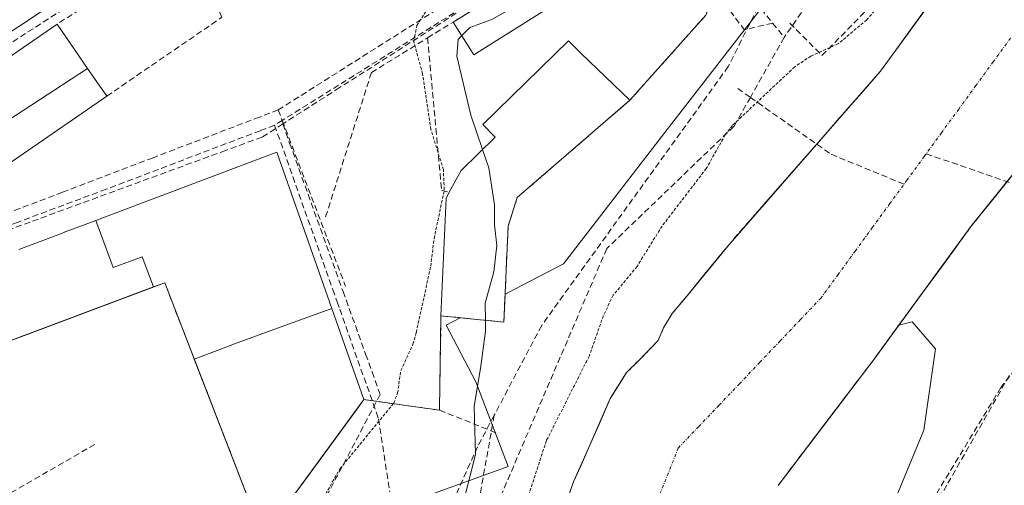
# Model space of a CAD drawing. Units: metres. Extents: x 607256 to 610711, y 4740833 to 4743201.
# Drawn here: x 609368 to 609530, y 4741940 to 4742017 of the extents above; entities that cross this region are included whole.
import ezdxf

# ---------------------------------------------------------------- set-up
doc = ezdxf.new("R2010")
doc.units = ezdxf.units.M
doc.header["$MEASUREMENT"] = 0
for name, pattern in [('TRAZO_Y_PUNTO', [1, 0.5, -0.25, 0, -0.25]), ('TRAZOS', [0.75, 0.5, -0.25]), ('TRAZOSX2', [1.5, 1, -0.5])]:
    doc.linetypes.add(name, pattern=pattern)
for name, color, linetype, lineweight in [('Arbolado forestal CxS', 92, 'Continuous', 0), ('Conducción de agua lineal', 5, 'TRAZOSX2', 0), ('Corriente natural Cxs', 5, 'Continuous', 13), ('Corriente natural eje', 5, 'TRAZO_Y_PUNTO', 0), ('Corriente natural superficial', 5, 'Continuous', 13), ('Curva de nivel auxiliar', 36, 'TRAZOS', 0), ('Curva de nivel normal', 36, 'Continuous', 0), ('Edificación', 1, 'Continuous', 13), ('Edificación Cxs', 1, 'Continuous', 13), ('Edificación ligera', 1, 'Continuous', 0), ('Edificación ligera Cxs', 1, 'Continuous', 0), ('Elemento construido', 1, 'Continuous', 0), ('Muro lineal', 1, 'TRAZOSX2', 13), ('Núcleo urbano CxS', 19, 'Continuous', 0), ('Obra de contención lineal', 1, 'TRAZOSX2', 13), ('Parque-jardín', 135, 'TRAZOSX2', 0), ('Parque-jardín CxS', 135, 'Continuous', 0), ('Senda', 19, 'TRAZOSX2', 0), ('Suelo desnudo CxS', 43, 'Continuous', 0), ('Vegetación y arbolados urbanos CxS', 144, 'Continuous', 0)]:
    doc.layers.add(name, color=color, linetype=linetype, lineweight=lineweight)

msp = doc.modelspace()

# ---------------------------------------------------------------- linework, layer by layer
at = {"layer": 'Arbolado forestal CxS', "color": 92, "linetype": 'Continuous', "lineweight": 0}
for points in [[(609430.15, 4741574.15, 413.41), (609431.2, 4741577.49, 413.17), (609436.61, 4741594.71, 412.04), (609451.14, 4741649.44, 410.12), (609466.29, 4741717.95, 408.18), (609472.55, 4741735.85, 407.92), (609476.74, 4741747.81, 407.64), (609477.11, 4741748.86, 407.66), (609494.53, 4741798.64, 408.05), (609492.79, 4741821.29, 407.44), (609495.94, 4741837.06, 407.32), (609502.15, 4741868.1, 407.16), (609506.39, 4741889.28, 407.09), (609502.05, 4741906.4, 407.06), (609503, 4741914.69, 407.04), (609508.93, 4741929.05, 407.01), (609514.43, 4741942.37, 406.89), (609517.18, 4741949.02, 406.93), (609519.08, 4741962.46, 406.85), (609515.22, 4741966.94, 406.7), (609513.05, 4741966.38, 406.63)], [(609493.1, 4741939.93, 406.69), (609500.66, 4741949.87, 406.98), (609508.95, 4741960.77, 406.85), (609513.05, 4741966.38, 406.63), (609515.22, 4741966.94, 406.7), (609519.08, 4741962.46, 406.85), (609517.18, 4741949.02, 406.93), (609514.43, 4741942.37, 406.89), (609508.93, 4741929.05, 407.01)], [(609493.1, 4741939.93, 406.69), (609500.66, 4741949.87, 406.98), (609508.95, 4741960.77, 406.85), (609513.05, 4741966.38, 406.63)]]:
    msp.add_polyline3d(points, dxfattribs=at)
at = {"layer": 'Conducción de agua lineal', "color": 5, "linetype": 'TRAZOSX2', "lineweight": 0}
for points in [[(609534.66, 4742086.13, 408.31), (609514.07, 4742042.6, 407.9), (609494.11, 4742013.87, 407.7)], [(609450.5, 4742066.35, 412.94), (609451.18, 4742065.44, 412.94), (609451.77, 4742064.67, 412.94), (609453.53, 4742062.36, 412.85), (609458.26, 4742056.14, 411.72), (609471.91, 4742038.24, 411.65), (609466.5, 4742034.78, 411.72), (609420.71, 4742005.58, 412.97), (609411.32, 4741999.59, 413.19)], [(609452.99, 4742065.58, 412.95), (609492.2, 4742016.23, 407.85)], [(609425.78, 4742051.06, 412.74), (609392.7, 4742029.82, 412.85), (609388.79, 4742027.31, 412.64), (609387.76, 4742026.65, 412.55), (609361.62, 4742009.87, 412.97), (609340.8, 4741996.5, 413.01)], [(609601.68, 4742047.77, 407.79), (609579.9, 4742020.54, 407.77), (609565.53, 4742001.33, 407.74), (609560.06, 4741994.75, 407.68), (609546.22, 4741976.72, 407.83), (609529.89, 4741956.08, 407.62), (609517.11, 4741935.04, 407.58), (609510.13, 4741921.15, 407.69), (609508.78, 4741917.42, 407.65), (609501.16, 4741897.74, 407.04)], [(609468.83, 4742039.73, 411.71), (609487.53, 4742015.12, 408.14)], [(609448.51, 4742023.49, 411.97), (609411.24, 4742000.17, 413.2), (609409.97, 4741999.37, 413.21)], [(609440.56, 4742020.88, 412.2), (609410.58, 4742001.91, 413.23)], [(609492.2, 4742016.23, 407.85), (609487.53, 4742015.12, 408.14)], [(609492.2, 4742016.23, 407.85), (609494.11, 4742013.87, 407.7)], [(609494.11, 4742013.87, 407.7), (609488.52, 4742003.97, 407.62), (609485.84, 4741999.22, 407.53)], [(609486.43, 4742005.44, 407.74), (609488.52, 4742003.97, 407.62), (609501.86, 4741994.58, 405.66)], [(609410.58, 4742001.91, 413.23), (609407.49, 4742000.73, 413.25), (609389.89, 4741994.02, 413.24), (609374.96, 4741988.32, 413.28), (609367.91, 4741985.63, 413.31)], [(609410.58, 4742001.91, 413.23), (609411.24, 4742000.17, 413.2), (609421.67, 4741972.82, 413.09)], [(609411.32, 4741999.59, 413.19), (609407.89, 4741997.41, 413.23), (609401.9, 4741995.22, 413.25), (609369.61, 4741983.4, 413.35), (609319.63, 4741965.1, 413.36), (609298.68, 4741957.43, 413.37), (609292.51, 4741955.18, 413.33), (609290.29, 4741954.36, 413.26)], [(609411.32, 4741999.59, 413.19), (609412.45, 4741996.44, 413.16), (609421.27, 4741971.94, 413.09), (609425, 4741961.59, 413.01), (609426.06, 4741958.65, 413.06), (609427.4, 4741954.93, 412.94), (609416.99, 4741935.18, 412.64), (609415.04, 4741931.48, 412.52), (609379.01, 4741918.46, 412.93), (609370.42, 4741915.36, 413.05), (609379.52, 4741890.24, 412.72), (609392.32, 4741854.87, 412.2), (609393.32, 4741852.08, 412.17), (609394.35, 4741849.17, 412.13)], [(609409.97, 4741999.37, 413.21), (609407.6, 4741998.47, 413.24), (609382.18, 4741988.82, 413.23)], [(609409.97, 4741999.37, 413.21), (609419.57, 4741972.27, 413.03), (609420.29, 4741970.24, 413.04), (609420.72, 4741969.01, 413.05)], [(609485.84, 4741999.22, 407.53), (609464.81, 4741979.01, 407.94)], [(609501.86, 4741994.58, 405.66), (609513.89, 4741989.64, 405.86)], [(609517.56, 4741994.67, 405.96), (609532.33, 4741989.56, 406.9)], [(609382.18, 4741988.82, 413.23), (609367.62, 4741983.4, 413.34), (609345.88, 4741975.31, 413.37)], [(609367.91, 4741985.63, 413.31), (609349.19, 4741978.52, 413.34), (609345.28, 4741977.04, 413.34), (609342.09, 4741975.82, 413.32), (609325.76, 4741969.62, 413.39)], [(609464.81, 4741979.01, 407.94), (609447.22, 4741937.95, 408.94)], [(609420.72, 4741969.01, 413.05), (609427.14, 4741950.9, 412.72)], [(609427.14, 4741950.9, 412.72), (609428.97, 4741938.84, 411.4)], [(609380.29, 4741946.69, 413.23), (609351.8, 4741930.3, 413.19)]]:
    msp.add_polyline3d(points, dxfattribs=at)
at = {"layer": 'Corriente natural Cxs', "color": 5, "linetype": 'Continuous', "lineweight": 13}
for points in [[(609457.67, 4741935.8, 405.98), (609459.32, 4741940.51, 406.09), (609460.56, 4741943.29, 406.16), (609461.79, 4741946.06, 406.08), (609463.59, 4741950.16, 406.27), (609465.38, 4741954.25, 406.41), (609466.73, 4741956.4, 406.33), (609468.08, 4741958.54, 406.39), (609470.32, 4741960.75, 406.5), (609473.3, 4741963.85, 406.27), (609474.2, 4741965.93, 406.31), (609475.61, 4741968.31, 406.07), (609478.07, 4741971.23, 406.07), (609480.31, 4741973.97, 406.13), (609482.54, 4741976.7, 406.2), (609484.78, 4741979.44, 406.17), (609487.93, 4741983.05, 406.25), (609491.09, 4741986.66, 405.99), (609494.24, 4741990.26, 406.02), (609497.4, 4741993.87, 406), (609500.55, 4741997.48, 405.83), (609503.7, 4742001.09, 405.8), (609506.86, 4742004.69, 405.84), (609510.01, 4742008.3, 406.05), (609512.55, 4742011.78, 406.18), (609515.09, 4742015.27, 406.34), (609517.63, 4742018.75, 406.57)], [(609530.73, 4741989.83, 406.79), (609527.84, 4741986.24, 406.39), (609524.95, 4741982.64, 406.03), (609522.28, 4741979, 406.03), (609519.62, 4741975.35, 406.65), (609516.95, 4741971.71, 407.13), (609514.28, 4741968.06, 407.23), (609511.62, 4741964.42, 407.22), (609508.95, 4741960.77, 407.23), (609506.31, 4741957.3, 407.21), (609503.67, 4741953.82, 407.06), (609501.03, 4741950.35, 407.03), (609498.38, 4741946.88, 407.04), (609495.74, 4741943.4, 406.96), (609493.1, 4741939.93, 406.85)]]:
    msp.add_polyline3d(points, dxfattribs=at)
at = {"layer": 'Corriente natural eje', "color": 5, "linetype": 'TRAZO_Y_PUNTO', "lineweight": 0}
msp.add_polyline3d([(609531.48, 4742013.74, 406.97), (609528.63, 4742009.84, 406.68), (609525.78, 4742005.94, 406.47), (609522.94, 4742002.04, 406.29), (609520.09, 4741998.14, 406.11), (609517.25, 4741994.24, 405.94), (609514.4, 4741990.34, 405.86), (609511.55, 4741986.44, 405.93), (609508.71, 4741982.54, 406.06), (609505.86, 4741978.64, 406.17), (609503.02, 4741974.74, 406.21), (609500.17, 4741970.84, 406.29), (609496.81, 4741967.31, 406.39), (609493.44, 4741963.77, 406.55), (609490.08, 4741960.24, 406.68), (609486.72, 4741956.7, 406.79), (609483.36, 4741953.17, 406.88), (609479.99, 4741949.63, 406.94), (609476.63, 4741946.1, 406.91), (609474.99, 4741941.99, 406.66), (609473.34, 4741937.87, 406.45)], dxfattribs=at)
at = {"layer": 'Corriente natural superficial', "color": 5, "linetype": 'Continuous', "lineweight": 13}
for points in [[(609457.67, 4741935.8, 405.98), (609459.32, 4741940.51, 406.09), (609460.56, 4741943.29, 406.16), (609461.79, 4741946.06, 406.08), (609463.59, 4741950.16, 406.27), (609465.38, 4741954.25, 406.41), (609466.73, 4741956.4, 406.33), (609468.08, 4741958.54, 406.39), (609470.32, 4741960.75, 406.5), (609473.3, 4741963.85, 406.27), (609474.2, 4741965.93, 406.31), (609475.61, 4741968.31, 406.07), (609478.07, 4741971.23, 406.07), (609480.31, 4741973.97, 406.13), (609482.54, 4741976.7, 406.2), (609484.78, 4741979.44, 406.17), (609487.93, 4741983.05, 406.25), (609491.09, 4741986.66, 405.99), (609494.24, 4741990.26, 406.02), (609497.4, 4741993.87, 406), (609500.55, 4741997.48, 405.83), (609503.7, 4742001.09, 405.8), (609506.86, 4742004.69, 405.84), (609510.01, 4742008.3, 406.05), (609512.55, 4742011.78, 406.18), (609515.09, 4742015.27, 406.34), (609517.63, 4742018.75, 406.57)], [(609530.73, 4741989.83, 406.79), (609527.84, 4741986.24, 406.39), (609524.95, 4741982.64, 406.03), (609522.28, 4741979, 406.03), (609519.62, 4741975.35, 406.65), (609516.95, 4741971.71, 407.13), (609514.28, 4741968.06, 407.23), (609511.62, 4741964.42, 407.22), (609508.95, 4741960.77, 407.23), (609506.31, 4741957.3, 407.21), (609503.67, 4741953.82, 407.06), (609501.03, 4741950.35, 407.03), (609498.38, 4741946.88, 407.04), (609495.74, 4741943.4, 406.96), (609493.1, 4741939.93, 406.85)]]:
    msp.add_polyline3d(points, dxfattribs=at)
at = {"layer": 'Curva de nivel auxiliar', "color": 36, "linetype": 'TRAZOS', "lineweight": 0}
for points in [[(609531.07, 4742051.81, 407.5), (609525.37, 4742042.91, 407.5), (609519.4, 4742031.43, 407.5), (609513.53, 4742023.27, 407.5), (609507.73, 4742016.77, 407.5), (609503.06, 4742012.84, 407.5), (609498.53, 4742010.78, 407.5), (609495.84, 4742009.01, 407.5), (609485.57, 4741999.35, 407.5), (609484.39, 4741997.8, 407.5), (609481.24, 4741992.23, 407.5), (609473.95, 4741982.73, 407.5), (609469.82, 4741976.08, 407.5), (609465.89, 4741971.33, 407.5), (609464.26, 4741967.97, 407.5), (609461.89, 4741961.22, 407.5), (609454.85, 4741947.32, 407.5), (609446.75, 4741922.51, 407.5)], [(609418.02, 4741937.84, 412.5), (609420.74, 4741942.64, 412.5), (609429.63, 4741953.49, 412.5), (609430.27, 4741955.17, 412.5), (609430.82, 4741958.89, 412.5), (609432.81, 4741963.24, 412.5), (609433.37, 4741965.19, 412.5), (609435.75, 4741976.11, 412.5), (609436.3, 4741980.66, 412.5), (609437.99, 4741988.71, 412.5), (609437.83, 4741992.04, 412.5), (609435.79, 4741998.65, 412.5), (609434.4, 4742007.87, 412.5), (609432.93, 4742013.22, 412.5), (609433.46, 4742015.83, 412.5), (609436.84, 4742021.1, 412.5), (609438.14, 4742024.52, 412.5), (609437.85, 4742026.91, 412.5), (609435.64, 4742031.28, 412.5)]]:
    msp.add_polyline3d(points, dxfattribs=at)
at = {"layer": 'Curva de nivel normal', "color": 36, "linetype": 'Continuous', "lineweight": 0}
for points in [[(609440.85, 4742014.14, 410), (609442.21, 4742015.48, 410), (609445.85, 4742016.83, 410), (609452.92, 4742020.92, 410), (609470.41, 4742033.01, 410), (609471.16, 4742032.93, 410)], [(609444.3, 4741995.36, 410), (609442.38, 4742001.02, 410), (609440.07, 4742010.78, 410), (609440.25, 4742013.55, 410), (609440.85, 4742014.14, 410)], [(609444.77, 4741967.19, 410), (609444.73, 4741969.98, 410), (609446.16, 4741975.18, 410), (609446.66, 4741979.54, 410), (609446.27, 4741982.92, 410), (609446.29, 4741986.25, 410), (609445.32, 4741992.36, 410), (609444.3, 4741995.36, 410)], [(609428.85, 4741849.08, 410), (609429.31, 4741850.37, 410), (609431.91, 4741856.04, 410), (609433.84, 4741863.02, 410), (609434.2, 4741867.38, 410), (609434.87, 4741870.78, 410), (609435.44, 4741877.41, 410), (609435.2, 4741883.5, 410), (609435.75, 4741887.4, 410), (609436.53, 4741890.06, 410), (609436.46, 4741893.36, 410), (609436.25, 4741895.94, 410), (609434.73, 4741899.68, 410), (609434.99, 4741906.94, 410), (609436.67, 4741918.02, 410), (609438.12, 4741923.69, 410), (609438.84, 4741927.69, 410), (609440.06, 4741932.02, 410), (609441.35, 4741937.88, 410), (609443.14, 4741945.04, 410), (609442.92, 4741952.96, 410), (609444.04, 4741959.63, 410), (609444.79, 4741965.36, 410), (609444.77, 4741967.19, 410)]]:
    msp.add_polyline3d(points, dxfattribs=at)
at = {"layer": 'Edificación', "color": 1, "linetype": 'Continuous', "lineweight": 13}
for points in [[(609361.76, 4741997.48, 413.1), (609357.02, 4742004.34, 413.04), (609374.04, 4742016.06, 412.63), (609379.09, 4742008.73, 412.04)], [(609448.52, 4741982.72, 409.16), (609447.83, 4741966.88, 409.07), (609437.44, 4741967.92, 412.06), (609438.28, 4741987.27, 412.63), (609438.81, 4741988.3, 412.56), (609440.76, 4741991.91, 411.67), (609446.41, 4741997.41, 408.74), (609444.35, 4741999.52, 409.41), (609458.52, 4742013.33, 408.28), (609460.58, 4742011.22, 408.2), (609468.64, 4742003.51, 407.93), (609450.03, 4741987.43, 408.62), (609448.52, 4741982.72, 409.16)], [(609361.76, 4741997.48, 413.1), (609379.09, 4742008.73, 412.04)], [(609379.09, 4742008.73, 412.04), (609382.24, 4742004.15, 412.48), (609365.24, 4741992.43, 413.2), (609361.76, 4741997.48, 413.1)], [(609361.76, 4741997.48, 413.1), (609379.09, 4742008.73, 412.04)], [(609380.44, 4741983.66, 413.34), (609385.23, 4741985.47, 411.21), (609410.35, 4741994.93, 413.2), (609419.42, 4741969.14, 412.99), (609419.43, 4741969.12, 412.99)], [(609367.71, 4741978.87, 413.35), (609375.2, 4741981.69, 413.34), (609375.21, 4741981.7, 413.34), (609377.82, 4741982.68, 413.31), (609377.83, 4741982.68, 413.31), (609380.44, 4741983.66, 413.34)], [(609389.95, 4741972.68, 409.05), (609388.11, 4741977.64, 409.18), (609383.32, 4741975.89, 412.26), (609380.44, 4741983.66, 413.34)], [(609389.95, 4741972.68, 409.05), (609388.11, 4741977.64, 409.18), (609383.32, 4741975.89, 412.26), (609380.44, 4741983.66, 413.34)], [(609389.95, 4741972.68, 409.05), (609311.29, 4741943.13, 413.34)], [(609396.7, 4741960.78, 411.25), (609396.69, 4741960.81, 411.22), (609391.82, 4741973.38, 407.57), (609389.95, 4741972.68, 409.05)], [(609419.43, 4741969.12, 412.99), (609412.86, 4741966.77, 412.84), (609403.36, 4741963.29, 412.38), (609402.06, 4741962.81, 412.29), (609396.7, 4741960.78, 411.25)], [(609419.43, 4741969.12, 412.99), (609424.71, 4741954.1, 413.06), (609423.47, 4741952.41, 413.01), (609413.52, 4741938.83, 412.94), (609413.27, 4741938.5, 412.95), (609412.52, 4741937.47, 412.97), (609408.08, 4741931.41, 412.94), (609404.78, 4741939.92, 413.08), (609396.7, 4741960.78, 411.25)], [(609419.43, 4741969.12, 412.99), (609412.86, 4741966.77, 412.84), (609403.36, 4741963.29, 412.38), (609402.06, 4741962.81, 412.29), (609396.7, 4741960.78, 411.25)]]:
    msp.add_polyline3d(points, dxfattribs=at)
at = {"layer": 'Edificación Cxs', "color": 1, "linetype": 'Continuous', "lineweight": 13}
for points in [[(609379.09, 4742008.73, 412.04), (609361.76, 4741997.48, 413.1), (609357.02, 4742004.34, 413.04), (609374.04, 4742016.06, 412.63), (609379.09, 4742008.73, 412.04)], [(609448.52, 4741982.72, 409.16), (609447.83, 4741966.88, 409.07), (609437.44, 4741967.92, 412.06), (609438.28, 4741987.27, 412.63), (609438.81, 4741988.3, 412.56), (609440.76, 4741991.91, 411.67), (609446.41, 4741997.41, 408.74), (609444.35, 4741999.52, 409.41), (609458.52, 4742013.33, 408.28), (609460.58, 4742011.22, 408.2), (609468.64, 4742003.51, 407.93), (609450.03, 4741987.43, 408.62), (609448.52, 4741982.72, 409.16)], [(609361.76, 4741997.48, 413.1), (609379.09, 4742008.73, 412.04), (609382.24, 4742004.15, 412.48), (609365.24, 4741992.43, 413.2), (609361.76, 4741997.48, 413.1)], [(609419.43, 4741969.12, 412.99), (609412.86, 4741966.77, 412.84), (609403.36, 4741963.29, 412.38), (609402.06, 4741962.81, 412.29), (609396.7, 4741960.78, 411.25), (609396.69, 4741960.81, 411.22), (609391.82, 4741973.38, 407.57), (609389.95, 4741972.68, 409.05), (609388.11, 4741977.64, 409.18), (609383.32, 4741975.89, 412.26), (609380.44, 4741983.66, 413.34), (609385.23, 4741985.47, 411.21), (609410.35, 4741994.93, 413.2), (609419.42, 4741969.14, 412.99), (609419.43, 4741969.12, 412.99)], [(609396.7, 4741960.78, 411.25), (609402.06, 4741962.81, 412.29), (609403.36, 4741963.29, 412.38), (609412.86, 4741966.77, 412.84), (609419.43, 4741969.12, 412.99), (609424.71, 4741954.1, 413.06), (609423.47, 4741952.41, 413.01), (609413.52, 4741938.83, 412.94), (609413.27, 4741938.5, 412.95), (609412.52, 4741937.47, 412.97), (609408.08, 4741931.41, 412.94), (609404.78, 4741939.92, 413.08), (609396.7, 4741960.78, 411.25)]]:
    msp.add_polyline3d(points, close=True, dxfattribs=at)
msp.add_polyline3d([(609367.71, 4741978.87, 413.35), (609375.2, 4741981.69, 413.34), (609375.21, 4741981.7, 413.34), (609377.82, 4741982.68, 413.31), (609377.83, 4741982.68, 413.31), (609380.44, 4741983.66, 413.34), (609383.32, 4741975.89, 412.26), (609388.11, 4741977.64, 409.18), (609389.95, 4741972.68, 409.05), (609389.95, 4741972.68, 409.05), (609311.29, 4741943.13, 413.34)], dxfattribs=at)
at = {"layer": 'Edificación ligera', "color": 1, "linetype": 'Continuous', "lineweight": 0}
msp.add_polyline3d([(609473.49, 4742030.26, 409.12), (609442.86, 4742010.98, 408.9), (609439.43, 4742016.39, 411.21), (609469.43, 4742034.92, 411.22), (609473.49, 4742030.26, 409.12)], dxfattribs=at)
at = {"layer": 'Edificación ligera Cxs', "color": 1, "linetype": 'Continuous', "lineweight": 0}
msp.add_polyline3d([(609473.49, 4742030.26, 409.12), (609442.86, 4742010.98, 408.9), (609439.43, 4742016.39, 411.21), (609469.43, 4742034.92, 411.22), (609473.49, 4742030.26, 409.12)], close=True, dxfattribs=at)
at = {"layer": 'Elemento construido', "color": 1, "linetype": 'Continuous', "lineweight": 0}
msp.add_polyline3d([(609619.39, 4742187.43, 413.78), (609572.73, 4742163.77, 413.93), (609567.53, 4742160.82, 413.51), (609562.57, 4742157.5, 413.38), (609555.57, 4742151.9, 413.55), (609549.19, 4742145.59, 412.87), (609522, 4742121.19, 412.68), (609506.64, 4742107.35, 412.61), (609490, 4742092.96, 412.99), (609480.92, 4742086.88, 412.92), (609468.28, 4742079.04, 413.04), (609433.03, 4742056.24, 412.79), (609432.52, 4742055.98, 412.79), (609418.91, 4742047.48, 412.77), (609417.59, 4742049.75, 412.76), (609412.3, 4742046.34, 412.72), (609413.43, 4742044.64, 412.74), (609400.57, 4742036.32, 412.74), (609381.67, 4742024.98, 412.84), (609333.28, 4741992.85, 412.98)], dxfattribs=at)
at = {"layer": 'Muro lineal', "color": 1, "linetype": 'TRAZOSX2', "lineweight": 13}
for points in [[(609495.05, 4742016.23, 407.75), (609500.35, 4742010.88, 407.41), (609513.87, 4742024.63, 407.6), (609530.31, 4742047.28, 407.73), (609544.07, 4742070.32, 408.2)], [(609382.24, 4742004.15, 412.48), (609401.26, 4742017.19, 412.16), (609395.59, 4742029.67, 412.83), (609374.04, 4742016.06, 412.63)], [(609437.44, 4741967.92, 412.06), (609437.19, 4741952.48, 411.1), (609437.19, 4741952.34, 411.09), (609446.64, 4741948.56, 409.74)]]:
    msp.add_polyline3d(points, dxfattribs=at)
at = {"layer": 'Núcleo urbano CxS', "color": 19, "linetype": 'Continuous', "lineweight": 0}
for points in [[(609350.99, 4742014.11, 412.92), (609371.19, 4742027.16, 412.85), (609416.63, 4742056.53, 412.76), (609449.61, 4742077.85, 412.98), (609463.29, 4742060.5, 408.35), (609487.31, 4742030.06, 408.19), (609493.26, 4742022.52, 407.77), (609474.4, 4741998.15, 407.74), (609457.65, 4741976.49, 407.97), (609448.03, 4741971.47, 408.39), (609447.83, 4741966.88, 408.54), (609440.61, 4741967.6, 410.04), (609438.29, 4741966.39, 410.79), (609443.19, 4741957, 409.38), (609448.53, 4741943.04, 407.61), (609435.76, 4741938.41, 410.08)], [(609449.61, 4742077.85, 412.98), (609463.29, 4742060.5, 408.35), (609487.31, 4742030.06, 408.19), (609493.26, 4742022.52, 407.77), (609474.4, 4741998.15, 407.74), (609457.65, 4741976.49, 407.97), (609448.03, 4741971.47, 408.39), (609447.83, 4741966.88, 408.54), (609440.61, 4741967.6, 410.04), (609438.29, 4741966.39, 410.79), (609443.19, 4741957, 409.38), (609448.53, 4741943.04, 407.61), (609435.76, 4741938.41, 410.08), (609424.05, 4741934.16, 411.14), (609372.6, 4741915.49, 412.68), (609397.12, 4741847.92, 412.1), (609395.57, 4741841.62, 412.05), (609391.68, 4741825.78, 411.76), (609390.51, 4741821.04, 411.62)]]:
    msp.add_polyline3d(points, dxfattribs=at)
at = {"layer": 'Obra de contención lineal', "color": 1, "linetype": 'TRAZOSX2', "lineweight": 13}
for points in [[(609418.39, 4741984.26, 413.09), (609425.95, 4742008.07, 412.85), (609435.23, 4742013.8, 411.62), (609439.43, 4742016.39, 411.21), (609469.43, 4742034.92, 411.22), (609473.49, 4742030.26, 409.12), (609482.28, 4742020.17, 408.36), (609481.15, 4742017.52, 408.1)], [(609435.23, 4742013.8, 411.62), (609437.55, 4741988.63, 412.79), (609438.81, 4741988.3, 412.56)]]:
    msp.add_polyline3d(points, dxfattribs=at)
at = {"layer": 'Parque-jardín', "color": 135, "linetype": 'TRAZOSX2', "lineweight": 0}
for points in [[(609551.02, 4742143.64, 410.77), (609523.79, 4742119.2, 411.01), (609508.41, 4742105.35, 410.58), (609491.62, 4742090.83, 411.62), (609482.37, 4742084.63, 411.96), (609469.71, 4742076.78, 413.01), (609466.93, 4742074.98, 413.06), (609465.17, 4742067.93, 410.08), (609492.01, 4742033.9, 408.12), (609483.99, 4742027.36, 408.9), (609482.28, 4742020.17, 408.36), (609481.15, 4742017.52, 408.1), (609468.64, 4742003.51, 407.93), (609450.03, 4741987.43, 408.62), (609448.52, 4741982.72, 409.16), (609447.83, 4741966.88, 409.07), (609437.44, 4741967.92, 412.06), (609437.19, 4741952.48, 411.1), (609437.19, 4741952.34, 411.09), (609424.71, 4741954.1, 413.06), (609408.08, 4741931.41, 412.94), (609391.82, 4741973.38, 407.57), (609311.29, 4741943.13, 413.34)], [(609457.67, 4741935.8, 405.98), (609459.32, 4741940.51, 406.09), (609461.79, 4741946.06, 406.08), (609465.38, 4741954.25, 406.41), (609468.08, 4741958.54, 406.39), (609470.32, 4741960.75, 406.5), (609473.3, 4741963.85, 406.27), (609474.2, 4741965.93, 406.31), (609475.61, 4741968.31, 406.07), (609478.07, 4741971.23, 406.07), (609484.78, 4741979.44, 406.17), (609505.71, 4742003.38, 405.78), (609510.01, 4742008.3, 406.05), (609527.79, 4742032.69, 406.74), (609533.38, 4742040.98, 407.69), (609536.41, 4742045.23, 407.74), (609542.16, 4742054.22, 407.3), (609549.54, 4742063.76, 406.63), (609558.43, 4742075.84, 407.35), (609562.84, 4742082.97, 407.35), (609570.39, 4742093.61, 406.39), (609589.24, 4742120.17, 407.33), (609591.8, 4742122.56, 407.06)], [(609625.28, 4742118.49, 406.74), (609606.15, 4742094.55, 406.62), (609594.48, 4742077.4, 407.02), (609542.28, 4742004.22, 407.43), (609524.95, 4741982.64, 406.03), (609508.95, 4741960.77, 407.23), (609493.1, 4741939.93, 406.85)]]:
    msp.add_polyline3d(points, dxfattribs=at)
at = {"layer": 'Parque-jardín CxS', "color": 135, "linetype": 'Continuous', "lineweight": 0}
for points in [[(609311.29, 4741943.13, 413.34), (609391.82, 4741973.38, 407.57), (609408.08, 4741931.41, 412.94), (609424.71, 4741954.1, 413.06), (609437.19, 4741952.34, 411.09), (609437.19, 4741952.48, 411.1), (609437.44, 4741967.92, 412.06), (609447.83, 4741966.88, 409.07), (609448.52, 4741982.72, 409.16), (609450.03, 4741987.43, 408.62), (609468.64, 4742003.51, 407.93), (609481.15, 4742017.52, 408.1), (609482.28, 4742020.17, 408.36), (609483.99, 4742027.36, 408.9), (609492.01, 4742033.9, 408.12), (609465.17, 4742067.93, 410.08), (609466.93, 4742074.98, 413.06), (609469.71, 4742076.78, 413.01), (609482.37, 4742084.63, 411.96), (609491.62, 4742090.83, 411.62), (609508.41, 4742105.35, 410.58), (609523.79, 4742119.2, 411.01), (609551.02, 4742143.64, 410.77)], [(609591.8, 4742122.56, 407.06), (609589.24, 4742120.17, 407.33), (609570.39, 4742093.61, 406.39), (609562.84, 4742082.97, 407.35), (609558.43, 4742075.84, 407.35), (609549.54, 4742063.76, 406.63), (609542.16, 4742054.22, 407.3), (609536.41, 4742045.23, 407.74), (609533.38, 4742040.98, 407.69), (609527.79, 4742032.69, 406.74), (609510.01, 4742008.3, 406.05), (609505.71, 4742003.38, 405.78), (609484.78, 4741979.44, 406.17), (609478.07, 4741971.23, 406.07), (609475.61, 4741968.31, 406.07), (609474.2, 4741965.93, 406.31), (609473.3, 4741963.85, 406.27), (609470.32, 4741960.75, 406.5), (609468.08, 4741958.54, 406.39), (609465.38, 4741954.25, 406.41), (609461.79, 4741946.06, 406.08), (609459.32, 4741940.51, 406.09), (609457.67, 4741935.8, 405.98)], [(609493.1, 4741939.93, 406.85), (609508.95, 4741960.77, 407.23), (609524.95, 4741982.64, 406.03), (609542.28, 4742004.22, 407.43), (609594.48, 4742077.4, 407.02), (609606.15, 4742094.55, 406.62), (609625.28, 4742118.49, 406.74)]]:
    msp.add_polyline3d(points, dxfattribs=at)
at = {"layer": 'Senda', "color": 19, "linetype": 'TRAZOSX2', "lineweight": 0}
for points in [[(609630.97, 4742184.5), (609629.97, 4742183.2), (609615.68, 4742168.11), (609597.74, 4742148.59), (609591.39, 4742139.54), (609574.57, 4742117.16), (609560.6, 4742100.33), (609542.02, 4742084.14), (609519.48, 4742060.16), (609497.89, 4742031.91), (609490.43, 4742020.16), (609484.87, 4742009.05), (609454.07, 4741966.34), (609446.23, 4741951.5)], [(609531.29, 4741958.09), (609520.97, 4741939.96), (609509.52, 4741921.32), (609499.4, 4741891.23), (609493.81, 4741869.66), (609483.16, 4741832.38)], [(609446.23, 4741951.5), (609443.48, 4741946.32), (609440.04, 4741938.64), (609433.03, 4741915.76), (609429.06, 4741897.37), (609424.43, 4741885.46), (609420.73, 4741879.51), (609414.11, 4741871.84), (609406.04, 4741860.06), (609403.79, 4741854.37)], [(609446.23, 4741951.5), (609440.42, 4741918.93), (609439.79, 4741912.9), (609431.74, 4741880.3), (609422.99, 4741848.77)]]:
    msp.add_lwpolyline(points, dxfattribs=at)
at = {"layer": 'Suelo desnudo CxS', "color": 43, "linetype": 'Continuous', "lineweight": 0}
for points in [[(609457.67, 4741935.8, 406.15), (609459.32, 4741940.51, 406.17), (609461.79, 4741946.06, 406.26), (609465.38, 4741954.25, 406.84), (609468.08, 4741958.54, 407.08), (609470.32, 4741960.75, 406.91), (609473.3, 4741963.85, 406.74), (609474.2, 4741965.93, 406.51), (609475.61, 4741968.31, 406.34), (609478.07, 4741971.23, 406.07), (609484.78, 4741979.44, 405.82), (609510.01, 4742008.3, 405.69), (609527.79, 4742032.69, 407.9), (609533.38, 4742040.98, 407.65), (609536.41, 4742045.23, 407.51), (609542.16, 4742054.22, 406.91), (609549.54, 4742063.76, 406.35), (609558.43, 4742075.84, 406.84), (609562.84, 4742082.97, 406.94), (609589.24, 4742120.17, 406.69), (609591.8, 4742122.56, 406.75)], [(609591.8, 4742122.56, 406.75), (609589.24, 4742120.17, 406.69), (609562.84, 4742082.97, 406.94), (609558.43, 4742075.84, 406.84), (609549.54, 4742063.76, 406.35), (609542.16, 4742054.22, 406.91), (609536.41, 4742045.23, 407.51), (609533.38, 4742040.98, 407.65), (609527.79, 4742032.69, 407.9), (609510.01, 4742008.3, 405.69), (609484.78, 4741979.44, 405.82), (609478.07, 4741971.23, 406.07), (609475.61, 4741968.31, 406.34), (609474.2, 4741965.93, 406.51), (609473.3, 4741963.85, 406.74), (609470.32, 4741960.75, 406.91), (609468.08, 4741958.54, 407.08), (609465.38, 4741954.25, 406.84), (609461.79, 4741946.06, 406.26), (609459.32, 4741940.51, 406.17), (609457.67, 4741935.8, 406.15)], [(609625.28, 4742118.49, 406.87), (609609.98, 4742099.35, 407.19), (609606.15, 4742094.55, 407.18), (609594.48, 4742077.4, 407.09), (609576.65, 4742052.4, 406.9), (609565.67, 4742037, 406.91), (609559.65, 4742028.56, 407.06), (609556.65, 4742024.37, 406.88), (609542.28, 4742004.22, 406.78), (609529.03, 4741987.73, 406.79), (609524.95, 4741982.64, 406.74), (609513.05, 4741966.38, 406.63), (609508.95, 4741960.77, 406.85), (609500.66, 4741949.87, 406.98), (609493.1, 4741939.93, 406.69)], [(609625.28, 4742118.49, 406.87), (609609.98, 4742099.35, 407.19), (609606.15, 4742094.55, 407.18), (609594.48, 4742077.4, 407.09), (609576.65, 4742052.4, 406.9), (609565.67, 4742037, 406.91), (609559.65, 4742028.56, 407.06), (609556.65, 4742024.37, 406.88), (609542.28, 4742004.22, 406.78), (609529.03, 4741987.73, 406.79), (609524.95, 4741982.64, 406.74), (609513.05, 4741966.38, 406.63)], [(609493.1, 4741939.93, 406.69), (609500.66, 4741949.87, 406.98), (609508.95, 4741960.77, 406.85), (609513.05, 4741966.38, 406.63)]]:
    msp.add_polyline3d(points, dxfattribs=at)
at = {"layer": 'Vegetación y arbolados urbanos CxS', "color": 144, "linetype": 'Continuous', "lineweight": 0}
for points in [[(609435.76, 4741938.41, 410.08), (609448.53, 4741943.04, 407.61), (609443.19, 4741957, 409.38), (609438.29, 4741966.39, 410.79), (609440.61, 4741967.6, 410.04), (609447.83, 4741966.88, 408.54), (609448.03, 4741971.47, 408.39), (609457.65, 4741976.49, 407.97), (609474.4, 4741998.15, 407.74), (609493.26, 4742022.52, 407.77), (609487.31, 4742030.06, 408.19), (609463.29, 4742060.5, 408.35), (609449.61, 4742077.85, 412.98), (609449.67, 4742077.88, 412.98), (609463.26, 4742086.67, 413.12), (609463.72, 4742086.96, 413.12), (609447.33, 4742119.44, 413.43), (609410.14, 4742198.28, 414.13)], [(609591.8, 4742122.56, 406.75), (609589.24, 4742120.17, 406.69), (609562.84, 4742082.97, 406.94), (609558.43, 4742075.84, 406.84), (609549.54, 4742063.76, 406.35), (609542.16, 4742054.22, 406.91), (609536.41, 4742045.23, 407.51), (609533.38, 4742040.98, 407.65), (609527.79, 4742032.69, 407.9), (609510.01, 4742008.3, 405.69), (609484.78, 4741979.44, 405.82), (609478.07, 4741971.23, 406.07), (609475.61, 4741968.31, 406.34), (609474.2, 4741965.93, 406.51), (609473.3, 4741963.85, 406.74), (609470.32, 4741960.75, 406.91), (609468.08, 4741958.54, 407.08), (609465.38, 4741954.25, 406.84), (609461.79, 4741946.06, 406.26), (609459.32, 4741940.51, 406.17), (609457.67, 4741935.8, 406.15)], [(609591.8, 4742122.56, 406.75), (609589.24, 4742120.17, 406.69), (609562.84, 4742082.97, 406.94), (609558.43, 4742075.84, 406.84), (609549.54, 4742063.76, 406.35), (609542.16, 4742054.22, 406.91), (609536.41, 4742045.23, 407.51), (609533.38, 4742040.98, 407.65), (609527.79, 4742032.69, 407.9), (609510.01, 4742008.3, 405.69), (609484.78, 4741979.44, 405.82), (609478.07, 4741971.23, 406.07), (609475.61, 4741968.31, 406.34), (609474.2, 4741965.93, 406.51), (609473.3, 4741963.85, 406.74), (609470.32, 4741960.75, 406.91), (609468.08, 4741958.54, 407.08), (609465.38, 4741954.25, 406.84), (609461.79, 4741946.06, 406.26), (609459.32, 4741940.51, 406.17), (609457.67, 4741935.8, 406.15)], [(609508.93, 4741929.05, 407.01), (609514.43, 4741942.37, 406.89), (609517.18, 4741949.02, 406.93), (609519.08, 4741962.46, 406.85), (609515.22, 4741966.94, 406.7), (609513.05, 4741966.38, 406.63), (609524.95, 4741982.64, 406.74), (609529.03, 4741987.73, 406.79), (609542.28, 4742004.22, 406.78), (609556.65, 4742024.37, 406.88), (609559.65, 4742028.56, 407.06), (609565.67, 4742037, 406.91), (609576.65, 4742052.4, 406.9), (609594.48, 4742077.4, 407.09), (609606.15, 4742094.55, 407.18), (609609.98, 4742099.35, 407.19), (609625.28, 4742118.49, 406.87)], [(609625.28, 4742118.49, 406.87), (609609.98, 4742099.35, 407.19), (609606.15, 4742094.55, 407.18), (609594.48, 4742077.4, 407.09), (609576.65, 4742052.4, 406.9), (609565.67, 4742037, 406.91), (609559.65, 4742028.56, 407.06), (609556.65, 4742024.37, 406.88), (609542.28, 4742004.22, 406.78), (609529.03, 4741987.73, 406.79), (609524.95, 4741982.64, 406.74), (609513.05, 4741966.38, 406.63)], [(609449.61, 4742077.85, 412.98), (609463.29, 4742060.5, 408.35), (609487.31, 4742030.06, 408.19), (609493.26, 4742022.52, 407.77), (609474.4, 4741998.15, 407.74), (609457.65, 4741976.49, 407.97), (609448.03, 4741971.47, 408.39), (609447.83, 4741966.88, 408.54), (609440.61, 4741967.6, 410.04), (609438.29, 4741966.39, 410.79), (609443.19, 4741957, 409.38), (609448.53, 4741943.04, 407.61), (609435.76, 4741938.41, 410.08), (609424.05, 4741934.16, 411.14), (609372.6, 4741915.49, 412.68), (609397.12, 4741847.92, 412.1), (609395.57, 4741841.62, 412.05), (609391.68, 4741825.78, 411.76), (609390.51, 4741821.04, 411.62)], [(609430.15, 4741574.15, 413.41), (609431.2, 4741577.49, 413.17), (609436.61, 4741594.71, 412.04), (609451.14, 4741649.44, 410.12), (609466.29, 4741717.95, 408.18), (609472.55, 4741735.85, 407.92), (609476.74, 4741747.81, 407.64), (609477.11, 4741748.86, 407.66), (609494.53, 4741798.64, 408.05), (609492.79, 4741821.29, 407.44), (609495.94, 4741837.06, 407.32), (609502.15, 4741868.1, 407.16), (609506.39, 4741889.28, 407.09), (609502.05, 4741906.4, 407.06), (609503, 4741914.69, 407.04), (609508.93, 4741929.05, 407.01), (609514.43, 4741942.37, 406.89), (609517.18, 4741949.02, 406.93), (609519.08, 4741962.46, 406.85), (609515.22, 4741966.94, 406.7), (609513.05, 4741966.38, 406.63)]]:
    msp.add_polyline3d(points, dxfattribs=at)

doc.saveas('drawing.dxf')
